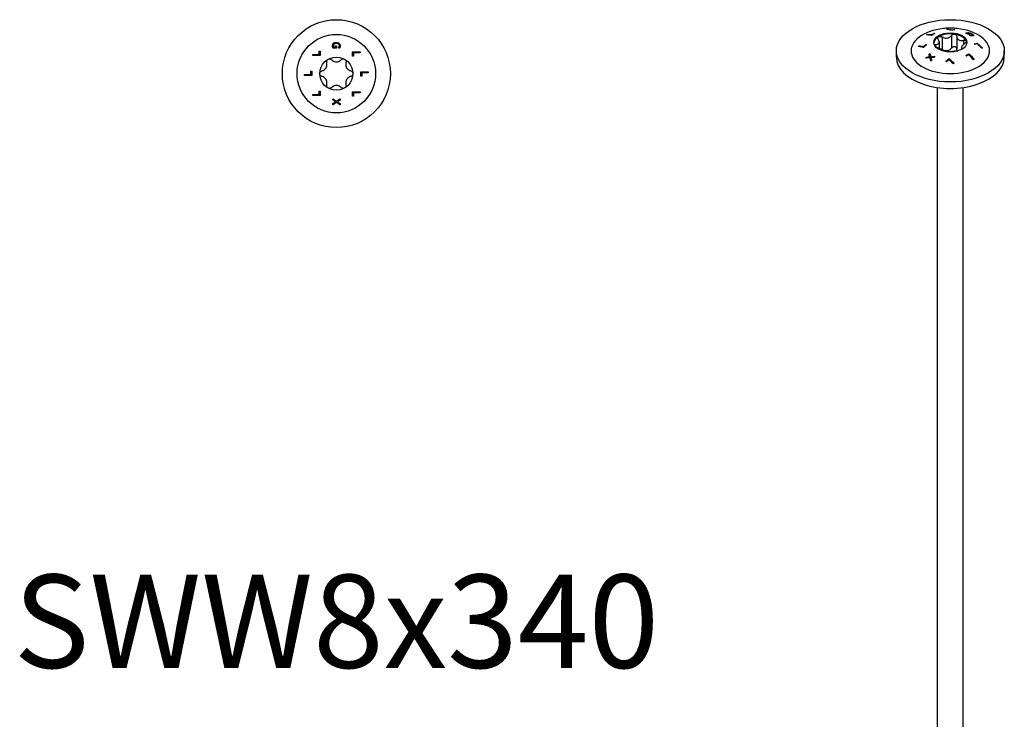
# Model space of a CAD drawing. Units: millimetres. Extents: x -65 to 136, y -728 to 4.
# Drawn here: x -65 to 136, y -586 to -443 of the extents above; entities that cross this region are included whole.
import ezdxf

# ---------------------------------------------------------------- set-up
doc = ezdxf.new("R2010")
doc.units = ezdxf.units.MM
doc.styles.get("Standard").update_dxf_attribs({"font": 'arial.ttf'})

# ---------------------------------------------------------------- blocks, each defined once
blk = doc.blocks.new('SWW8x340-Top')
for p, q in [((-3.49, 4.57), (-3.32, 4.57)), ((-3.49, 3.9), (-3.49, 4.57)), ((-3.32, 4.57), (-3.32, 3.7)), ((0.01, 5.16), (-0.65, 5.16)), ((-0.56, 5.36), (-0.17, 5.36)), ((-0.17, 5.36), (-0.17, 5.7)), ((-0.17, 5.7), (0.01, 5.7)), ((0.01, 5.7), (0.01, 5.16)), ((0.41, 5.17), (0.41, 5.18)), ((0.65, 5.17), (0.41, 5.17)), ((3.32, 3.56), (3.32, 4.43)), ((3.32, 4.43), (4.82, 4.43)), ((3.49, 4.23), (3.49, 3.56)), ((4.82, 4.23), (3.49, 4.23)), ((4.82, 4.43), (4.82, 4.23)), ((-4.82, 3.7), (-4.82, 3.9)), ((-4.82, 3.9), (-3.49, 3.9)), ((-3.32, 3.7), (-4.82, 3.7)), ((3.49, 3.56), (3.32, 3.56)), ((-5.18, -0.16), (-5.18, 0.51)), ((-5.18, 0.51), (-5, 0.51)), ((-5, 0.51), (-5, -0.36)), ((5, -0.51), (5, 0.36)), ((5, 0.36), (6.5, 0.36)), ((6.5, 0.16), (5.18, 0.16)), ((5.18, 0.16), (5.18, -0.51)), ((6.5, 0.36), (6.5, 0.16)), ((-6.5, -0.16), (-5.18, -0.16)), ((-6.5, -0.36), (-6.5, -0.16)), ((-5, -0.36), (-6.5, -0.36)), ((5.18, -0.51), (5, -0.51)), ((-3.49, -4.23), (-3.49, -3.56)), ((-3.49, -3.56), (-3.32, -3.56)), ((-3.32, -3.56), (-3.32, -4.43)), ((3.32, -4.57), (3.32, -3.7)), ((3.32, -3.7), (4.82, -3.7)), ((3.49, -3.9), (3.49, -4.57)), ((4.82, -3.9), (3.49, -3.9)), ((4.82, -3.7), (4.82, -3.9)), ((-4.82, -4.23), (-3.49, -4.23)), ((-4.82, -4.43), (-4.82, -4.23)), ((-3.32, -4.43), (-4.82, -4.43)), ((-0.75, -5.37), (-0.75, -5.16)), ((-0.75, -5.16), (0, -5.64)), ((-0.15, -5.75), (-0.75, -5.37)), ((-0.75, -6.11), (-0.15, -5.75)), ((0.01, -5.87), (-0.75, -6.34)), ((0, -5.64), (0.75, -5.17)), ((0.75, -6.34), (0.01, -5.87)), ((0.75, -5.4), (0.16, -5.76)), ((0.16, -5.76), (0.75, -6.12)), ((0.75, -5.17), (0.75, -5.4)), ((3.49, -4.57), (3.32, -4.57)), ((-0.75, -6.34), (-0.75, -6.11)), ((0.75, -6.12), (0.75, -6.34))]:
    blk.add_line(p, q)
for radius in [11, 8, 3.38]:
    blk.add_circle((0, 0), radius)
for points, knots in [([(-0.78, 5.66), (-0.78, 5.75), (-0.77, 5.85), (-0.72, 5.97), (-0.7, 6.02), (-0.65, 6.11), (-0.62, 6.14), (-0.58, 6.18)], [0, 0, 0, 0, 0.03079173, 0.03079173, 0.04329179, 0.04329179, 0.05362909, 0.05362909, 0.05362909, 0.05362909]), ([(-0.45, 6.03), (-0.49, 5.99), (-0.53, 5.94), (-0.57, 5.86), (-0.58, 5.82), (-0.6, 5.75), (-0.61, 5.71), (-0.61, 5.67)], [0, 0, 0, 0, 0.01840593, 0.01840593, 0.03080079, 0.03080079, 0.04406924, 0.04406924, 0.04406924, 0.04406924]), ([(-0.58, 6.18), (-0.53, 6.23), (-0.46, 6.27), (-0.32, 6.33), (-0.25, 6.35), (-0.14, 6.37), (-0.07, 6.37), (0, 6.37)], [0, 0, 0, 0, 0.02445837, 0.02445837, 0.04730853, 0.04730853, 0.08188318, 0.08188318, 0.08188318, 0.08188318]), ([(0.01, 6.16), (-0.08, 6.16), (-0.17, 6.15), (-0.28, 6.12), (-0.32, 6.11), (-0.39, 6.07), (-0.42, 6.05), (-0.45, 6.03)], [0, 0, 0, 0, 0.02650577, 0.02650577, 0.03529079, 0.03529079, 0.04229659, 0.04229659, 0.04229659, 0.04229659]), ([(0, 6.37), (0.11, 6.37), (0.22, 6.36), (0.36, 6.31), (0.41, 6.29), (0.5, 6.23), (0.54, 6.21), (0.57, 6.17)], [0, 0, 0, 0, 0.03318537, 0.03318537, 0.04453621, 0.04453621, 0.05370993, 0.05370993, 0.05370993, 0.05370993]), ([(0.61, 5.68), (0.61, 5.75), (0.59, 5.81), (0.54, 5.92), (0.51, 5.97), (0.43, 6.05), (0.37, 6.09), (0.25, 6.13), (0.21, 6.14), (0.11, 6.16), (0.06, 6.16), (0.01, 6.16)], [0, 0, 0, 0, 0.02144742, 0.02144742, 0.04010249, 0.04010249, 0.05680053, 0.05680053, 0.06634433, 0.06634433, 0.07689067, 0.07689067, 0.07689067, 0.07689067]), ([(0.57, 6.17), (0.63, 6.12), (0.67, 6.06), (0.72, 5.96), (0.74, 5.91), (0.77, 5.78), (0.78, 5.72), (0.78, 5.66)], [0, 0, 0, 0, 0.02436192, 0.02436192, 0.0367617, 0.0367617, 0.0467845, 0.0467845, 0.0467845, 0.0467845]), ([(-0.73, 5.38), (-0.75, 5.42), (-0.76, 5.47), (-0.77, 5.53), (-0.78, 5.58), (-0.78, 5.66)], [0, 0, 0, 0, 0.01447503, 0.01447503, 0.02098813, 0.02098813, 0.02098813, 0.02098813]), ([(-0.65, 5.16), (-0.66, 5.19), (-0.68, 5.23), (-0.7, 5.28), (-0.72, 5.33), (-0.73, 5.38)], [0, 0, 0, 0, 0.01086098, 0.01086098, 0.01706851, 0.01706851, 0.01706851, 0.01706851]), ([(-0.61, 5.67), (-0.61, 5.61), (-0.6, 5.56), (-0.59, 5.47), (-0.58, 5.41), (-0.56, 5.36)], [0, 0, 0, 0, 0.01789194, 0.01789194, 0.02877231, 0.02877231, 0.02877231, 0.02877231]), ([(0.41, 5.18), (0.43, 5.21), (0.45, 5.23), (0.48, 5.27), (0.5, 5.3), (0.53, 5.37)], [0, 0, 0, 0, 0.01039783, 0.01039783, 0.01477727, 0.01477727, 0.01477727, 0.01477727]), ([(0.53, 5.37), (0.56, 5.42), (0.57, 5.46), (0.59, 5.54), (0.61, 5.59), (0.61, 5.68)], [0, 0, 0, 0, 0.01563709, 0.01563709, 0.02487815, 0.02487815, 0.02487815, 0.02487815]), ([(0.74, 5.38), (0.73, 5.34), (0.71, 5.3), (0.69, 5.26), (0.67, 5.21), (0.65, 5.17)], [0, 0, 0, 0, 0.01258704, 0.01258704, 0.01623496, 0.01623496, 0.01623496, 0.01623496]), ([(0.78, 5.66), (0.78, 5.61), (0.77, 5.56), (0.76, 5.49), (0.75, 5.44), (0.74, 5.38)], [0, 0, 0, 0, 0.01564404, 0.01564404, 0.02473754, 0.02473754, 0.02473754, 0.02473754]), ([(-2.94, 0.56), (-2.85, 0.59), (-2.77, 0.62), (-2.57, 0.72), (-2.46, 0.8), (-2.25, 0.99), (-2.17, 1.1), (-2.03, 1.33), (-1.98, 1.46), (-1.92, 1.73), (-1.91, 1.87), (-1.92, 2.08), (-1.94, 2.18), (-1.96, 2.27)], [0.0579032, 0.0579032, 0.0579032, 0.0579032, 0.0857843, 0.0857843, 0.1251708, 0.1251708, 0.1645574, 0.1645574, 0.2039439, 0.2039439, 0.2433305, 0.2433305, 0.2712116, 0.2712116, 0.2712116, 0.2712116]), ([(-1.96, 2.27), (-1.98, 2.35), (-1.98, 2.43), (-1.96, 2.59), (-1.93, 2.67), (-1.83, 2.82), (-1.76, 2.88), (-1.69, 2.92)], [0.02822296, 0.02822296, 0.02822296, 0.02822296, 0.05259324, 0.05259324, 0.07796832, 0.07796832, 0.10334341, 0.10334341, 0.10334341, 0.10334341]), ([(-1.69, 2.92), (-1.61, 2.97), (-1.53, 2.99), (-1.35, 3.01), (-1.26, 2.99), (-1.11, 2.93), (-1.04, 2.89), (-0.99, 2.83)], [0.10334341, 0.10334341, 0.10334341, 0.10334341, 0.12871849, 0.12871849, 0.15409357, 0.15409357, 0.17846385, 0.17846385, 0.17846385, 0.17846385]), ([(-0.99, 2.83), (-0.92, 2.76), (-0.84, 2.71), (-0.66, 2.59), (-0.54, 2.53), (-0.27, 2.44), (-0.13, 2.42), (0.13, 2.42), (0.27, 2.44), (0.54, 2.53), (0.66, 2.59), (0.84, 2.71), (0.92, 2.76), (0.99, 2.83)], [0.0579032, 0.0579032, 0.0579032, 0.0579032, 0.0857843, 0.0857843, 0.1251708, 0.1251708, 0.1645574, 0.1645574, 0.2039439, 0.2039439, 0.2433305, 0.2433305, 0.2712116, 0.2712116, 0.2712116, 0.2712116]), ([(0.99, 2.83), (1.04, 2.89), (1.11, 2.93), (1.26, 2.99), (1.35, 3.01), (1.53, 2.99), (1.61, 2.97), (1.69, 2.92)], [0.02822296, 0.02822296, 0.02822296, 0.02822296, 0.05259324, 0.05259324, 0.07796832, 0.07796832, 0.10334341, 0.10334341, 0.10334341, 0.10334341]), ([(1.69, 2.92), (1.76, 2.88), (1.83, 2.82), (1.93, 2.67), (1.96, 2.59), (1.98, 2.43), (1.98, 2.35), (1.96, 2.27)], [0.10334341, 0.10334341, 0.10334341, 0.10334341, 0.12871849, 0.12871849, 0.15409357, 0.15409357, 0.17846385, 0.17846385, 0.17846385, 0.17846385]), ([(1.96, 2.27), (1.94, 2.18), (1.92, 2.08), (1.91, 1.87), (1.92, 1.73), (1.98, 1.46), (2.03, 1.33), (2.17, 1.1), (2.25, 0.99), (2.46, 0.8), (2.57, 0.72), (2.77, 0.62), (2.85, 0.59), (2.94, 0.56)], [0.0579032, 0.0579032, 0.0579032, 0.0579032, 0.0857843, 0.0857843, 0.1251708, 0.1251708, 0.1645574, 0.1645574, 0.2039439, 0.2039439, 0.2433305, 0.2433305, 0.2712116, 0.2712116, 0.2712116, 0.2712116]), ([(-3.37, 0), (-3.37, 0.08), (-3.36, 0.17), (-3.28, 0.33), (-3.22, 0.4), (-3.1, 0.5), (-3.02, 0.54), (-2.94, 0.56)], [0.10334341, 0.10334341, 0.10334341, 0.10334341, 0.12871849, 0.12871849, 0.15409357, 0.15409357, 0.17846385, 0.17846385, 0.17846385, 0.17846385]), ([(-2.94, -0.56), (-3.02, -0.54), (-3.1, -0.5), (-3.22, -0.4), (-3.28, -0.33), (-3.36, -0.17), (-3.37, -0.08), (-3.37, 0)], [0.02822296, 0.02822296, 0.02822296, 0.02822296, 0.05259324, 0.05259324, 0.07796832, 0.07796832, 0.10334341, 0.10334341, 0.10334341, 0.10334341]), ([(2.94, 0.56), (3.02, 0.54), (3.1, 0.5), (3.22, 0.4), (3.28, 0.33), (3.36, 0.17), (3.38, 0.08), (3.38, 0)], [0.02822296, 0.02822296, 0.02822296, 0.02822296, 0.05259324, 0.05259324, 0.07796832, 0.07796832, 0.10334341, 0.10334341, 0.10334341, 0.10334341]), ([(3.38, 0), (3.38, -0.08), (3.36, -0.17), (3.28, -0.33), (3.22, -0.4), (3.1, -0.5), (3.02, -0.54), (2.94, -0.56)], [0.10334341, 0.10334341, 0.10334341, 0.10334341, 0.12871849, 0.12871849, 0.15409357, 0.15409357, 0.17846385, 0.17846385, 0.17846385, 0.17846385]), ([(-1.96, -2.27), (-1.94, -2.18), (-1.92, -2.08), (-1.91, -1.87), (-1.92, -1.73), (-1.98, -1.46), (-2.03, -1.33), (-2.17, -1.1), (-2.25, -0.99), (-2.46, -0.8), (-2.57, -0.72), (-2.77, -0.62), (-2.85, -0.59), (-2.94, -0.56)], [0.0579032, 0.0579032, 0.0579032, 0.0579032, 0.0857843, 0.0857843, 0.1251708, 0.1251708, 0.1645574, 0.1645574, 0.2039439, 0.2039439, 0.2433305, 0.2433305, 0.2712116, 0.2712116, 0.2712116, 0.2712116]), ([(2.94, -0.56), (2.85, -0.59), (2.77, -0.62), (2.57, -0.72), (2.46, -0.8), (2.25, -0.99), (2.17, -1.1), (2.03, -1.33), (1.98, -1.46), (1.92, -1.73), (1.91, -1.87), (1.92, -2.08), (1.94, -2.18), (1.96, -2.27)], [0.0579032, 0.0579032, 0.0579032, 0.0579032, 0.0857843, 0.0857843, 0.1251708, 0.1251708, 0.1645574, 0.1645574, 0.2039439, 0.2039439, 0.2433305, 0.2433305, 0.2712116, 0.2712116, 0.2712116, 0.2712116]), ([(-1.69, -2.92), (-1.76, -2.88), (-1.83, -2.82), (-1.93, -2.67), (-1.96, -2.59), (-1.98, -2.43), (-1.98, -2.35), (-1.96, -2.27)], [0.10334341, 0.10334341, 0.10334341, 0.10334341, 0.12871849, 0.12871849, 0.15409357, 0.15409357, 0.17846385, 0.17846385, 0.17846385, 0.17846385]), ([(-0.99, -2.83), (-1.04, -2.89), (-1.11, -2.93), (-1.26, -2.99), (-1.35, -3.01), (-1.53, -2.99), (-1.61, -2.97), (-1.69, -2.92)], [0.02822296, 0.02822296, 0.02822296, 0.02822296, 0.05259324, 0.05259324, 0.07796832, 0.07796832, 0.10334341, 0.10334341, 0.10334341, 0.10334341]), ([(0.99, -2.83), (0.92, -2.76), (0.84, -2.71), (0.66, -2.59), (0.54, -2.53), (0.27, -2.44), (0.13, -2.42), (-0.13, -2.42), (-0.27, -2.44), (-0.54, -2.53), (-0.66, -2.59), (-0.84, -2.71), (-0.92, -2.76), (-0.99, -2.83)], [0.0579032, 0.0579032, 0.0579032, 0.0579032, 0.0857843, 0.0857843, 0.1251708, 0.1251708, 0.1645574, 0.1645574, 0.2039439, 0.2039439, 0.2433305, 0.2433305, 0.2712116, 0.2712116, 0.2712116, 0.2712116]), ([(1.69, -2.92), (1.61, -2.97), (1.53, -2.99), (1.35, -3.01), (1.26, -2.99), (1.11, -2.93), (1.04, -2.89), (0.99, -2.83)], [0.10334341, 0.10334341, 0.10334341, 0.10334341, 0.12871849, 0.12871849, 0.15409357, 0.15409357, 0.17846385, 0.17846385, 0.17846385, 0.17846385]), ([(1.96, -2.27), (1.98, -2.35), (1.98, -2.43), (1.96, -2.59), (1.93, -2.67), (1.83, -2.82), (1.76, -2.88), (1.69, -2.92)], [0.02822296, 0.02822296, 0.02822296, 0.02822296, 0.05259324, 0.05259324, 0.07796832, 0.07796832, 0.10334341, 0.10334341, 0.10334341, 0.10334341])]:
    blk.add_open_spline(points, degree=3, knots=knots)
blk = doc.blocks.new('SWW8x340-ISO')
for p, q in [((-0.64, 143.05), (-0.64, 142.99)), ((0.29, 142.86), (0.29, 142.79)), ((0.76, 142.95), (0.76, 142.9)), ((-4.71, 141.95), (-4.71, 141.86)), ((-3.78, 141.9), (-3.78, 141.82)), ((-3.3, 142.17), (-3.3, 142.09)), ((-1.68, 141.43), (-1.68, 138.86)), ((0.22, 141.73), (0.22, 139.15)), ((1.31, 141.56), (1.31, 138.99)), ((2.7, 140.75), (2.7, 139.91)), ((3.29, 142.27), (3.29, 142.18)), ((3.39, 142.2), (3.39, 142.11)), ((3.45, 142.3), (3.45, 142.22)), ((3.67, 142.05), (3.67, 141.97)), ((3.91, 142.07), (3.91, 141.99)), ((3.95, 141.8), (3.95, 141.79)), ((3.96, 142.24), (3.96, 142.19)), ((4.18, 141.76), (4.18, 141.68)), ((4.44, 141.75), (4.44, 141.66)), ((4.51, 142.01), (4.51, 141.92)), ((4.58, 141.81), (4.58, 141.72)), ((4.77, 141.77), (4.77, 141.76)), ((-11, 137.29), (-11, 138.6)), ((-6.39, 139.64), (-6.39, 139.55)), ((-5.46, 139.45), (-5.46, 139.37)), ((-4.99, 139.89), (-4.99, 139.8)), ((-2.99, 139.87), (-2.99, 139.41)), ((-2.29, 140.42), (-2.29, 139.11)), ((2.29, 139.28), (2.29, 138.89)), ((2.48, 139.03), (2.48, 138.99)), ((5.47, 140.19), (5.47, 140.1)), ((11, 137.29), (11, 138.6)), ((-4.85, 137.31), (-4.85, 137.22)), ((-4.18, 138.04), (-4.18, 137.96)), ((-4.17, 137.38), (-4.17, 137.29)), ((-3.99, 137.4), (-3.99, 137.31)), ((-3.96, 137.24), (-3.96, 137.15)), ((-0.28, 137.05), (-0.28, 136.97)), ((3.79, 138.01), (3.79, 137.93)), ((-2.64, -63.24), (-2.64, 131.13)), ((2.64, -63.24), (2.64, 131.13))]:
    blk.add_line(p, q)
for centre, major_axis in [((0, 138.6), (11, 0)), ((0, 140.32), (3.38, 0))]:
    blk.add_ellipse(centre, major_axis=major_axis, ratio=0.57735)
for centre, major_axis, start_param, end_param in [((0, 138.6), (-8, 0), 4.888506, 10.819458), ((0, 140.11), (-3.38, 0), 5.497787, 6.230783), ((0, 140.11), (3.37, 0), 1.308997, 2.356194), ((0, 140.11), (3.37, 0), 0.261799, 1.308997), ((0, 140.11), (3.38, 0), 0.052402, 0.261799), ((0, 137.29), (-11, 0), 0, 3.141593)]:
    blk.add_ellipse(centre, major_axis=major_axis, ratio=0.57735, start_param=start_param, end_param=end_param)
for points, knots in [([(1.4, 143.15), (1.21, 143.17), (1.03, 143.18), (0.65, 143.21), (0.47, 143.21), (0.09, 143.22), (-0.09, 143.22), (-0.47, 143.21), (-0.65, 143.21), (-1.03, 143.18), (-1.21, 143.17), (-1.4, 143.15)], [2.1800778, 2.1800778, 2.1800778, 2.1800778, 2.2505245, 2.2505245, 2.3209711, 2.3209711, 2.3914178, 2.3914178, 2.4618645, 2.4618645, 2.5323112, 2.5323112, 2.5323112, 2.5323112]), ([(0.28, 142.79), (0, 142.87), (-0.26, 142.93), (-0.6, 142.99), (-0.69, 143), (-0.79, 143.01)], [4.0859613, 4.0859613, 4.0859613, 4.0859613, 4.1970852, 4.1970852, 4.2376153, 4.2376153, 4.2376153, 4.2376153]), ([(-0.64, 143.05), (-0.56, 143.03), (-0.48, 143.02), (-0.18, 142.97), (0.05, 142.92), (0.29, 142.86)], [3.2913049, 3.2913049, 3.2913049, 3.2913049, 3.3276194, 3.3276194, 3.4258804, 3.4258804, 3.4258804, 3.4258804]), ([(-3.79, 141.8), (-3.9, 141.82), (-4, 141.83), (-4.35, 141.86), (-4.6, 141.87), (-4.85, 141.86)], [4.405871, 4.405871, 4.405871, 4.405871, 4.4525059, 4.4525059, 4.5656792, 4.5656792, 4.5656792, 4.5656792]), ([(-4.71, 141.95), (-4.45, 141.96), (-4.19, 141.95), (-3.88, 141.92), (-3.83, 141.91), (-3.78, 141.9)], [3.289799, 3.289799, 3.289799, 3.289799, 3.4072123, 3.4072123, 3.4308391, 3.4308391, 3.4308391, 3.4308391]), ([(-4.35, 141.86), (-4.2, 141.85), (-4.05, 141.84), (-3.86, 141.83), (-3.82, 141.82), (-3.78, 141.82)], [3.31353519, 3.31353519, 3.31353519, 3.31353519, 3.38129575, 3.38129575, 3.40086691, 3.40086691, 3.40086691, 3.40086691]), ([(-3.18, 142.15), (-3.3, 142.09), (-3.42, 142.02), (-3.62, 141.91), (-3.7, 141.85), (-3.79, 141.8)], [3.59457249, 3.59457249, 3.59457249, 3.59457249, 3.64443284, 3.64443284, 3.68003694, 3.68003694, 3.68003694, 3.68003694]), ([(-3.78, 141.9), (-3.74, 141.93), (-3.7, 141.95), (-3.54, 142.04), (-3.42, 142.1), (-3.3, 142.17)], [3.60730093, 3.60730093, 3.60730093, 3.60730093, 3.6233634, 3.6233634, 3.67322949, 3.67322949, 3.67322949, 3.67322949]), ([(-3.78, 141.82), (-3.74, 141.84), (-3.7, 141.86), (-3.61, 141.91), (-3.56, 141.94), (-3.52, 141.96)], [3.57532393, 3.57532393, 3.57532393, 3.57532393, 3.59138579, 3.59138579, 3.61174411, 3.61174411, 3.61174411, 3.61174411]), ([(-2.99, 139.87), (-2.91, 139.88), (-2.83, 139.88), (-2.67, 139.92), (-2.58, 139.95), (-2.43, 140.05), (-2.38, 140.12), (-2.31, 140.26), (-2.29, 140.36), (-2.3, 140.55), (-2.33, 140.66), (-2.39, 140.83), (-2.43, 140.9), (-2.48, 140.97)], [0.0579032, 0.0579032, 0.0579032, 0.0579032, 0.0857843, 0.0857843, 0.1251708, 0.1251708, 0.1645574, 0.1645574, 0.2039439, 0.2039439, 0.2433305, 0.2433305, 0.2712116, 0.2712116, 0.2712116, 0.2712116]), ([(-2.48, 140.97), (-2.52, 141.03), (-2.55, 141.1), (-2.56, 141.22), (-2.55, 141.29), (-2.5, 141.41), (-2.45, 141.45), (-2.39, 141.49)], [0.02822296, 0.02822296, 0.02822296, 0.02822296, 0.05259324, 0.05259324, 0.07796832, 0.07796832, 0.10334341, 0.10334341, 0.10334341, 0.10334341]), ([(-2.39, 141.49), (-2.33, 141.52), (-2.25, 141.55), (-2.08, 141.56), (-1.99, 141.55), (-1.83, 141.51), (-1.75, 141.48), (-1.68, 141.43)], [0.10334341, 0.10334341, 0.10334341, 0.10334341, 0.12871849, 0.12871849, 0.15409357, 0.15409357, 0.17846385, 0.17846385, 0.17846385, 0.17846385]), ([(-1.68, 141.43), (-1.6, 141.38), (-1.52, 141.33), (-1.31, 141.24), (-1.17, 141.2), (-0.9, 141.16), (-0.75, 141.16), (-0.5, 141.2), (-0.37, 141.24), (-0.13, 141.36), (-0.03, 141.44), (0.12, 141.59), (0.17, 141.65), (0.22, 141.73)], [0.0579032, 0.0579032, 0.0579032, 0.0579032, 0.0857843, 0.0857843, 0.1251708, 0.1251708, 0.1645574, 0.1645574, 0.2039439, 0.2039439, 0.2433305, 0.2433305, 0.2712116, 0.2712116, 0.2712116, 0.2712116]), ([(0.22, 141.73), (0.26, 141.79), (0.32, 141.84), (0.45, 141.93), (0.53, 141.97), (0.7, 142), (0.79, 142.01), (0.87, 141.99)], [0.02822296, 0.02822296, 0.02822296, 0.02822296, 0.05259324, 0.05259324, 0.07796832, 0.07796832, 0.10334341, 0.10334341, 0.10334341, 0.10334341]), ([(0.87, 141.99), (0.96, 141.98), (1.04, 141.95), (1.17, 141.87), (1.22, 141.81), (1.29, 141.69), (1.31, 141.63), (1.31, 141.56)], [0.10334341, 0.10334341, 0.10334341, 0.10334341, 0.12871849, 0.12871849, 0.15409357, 0.15409357, 0.17846385, 0.17846385, 0.17846385, 0.17846385]), ([(1.31, 141.56), (1.31, 141.48), (1.32, 141.4), (1.36, 141.23), (1.4, 141.13), (1.54, 140.95), (1.62, 140.87), (1.81, 140.77), (1.92, 140.73), (2.17, 140.69), (2.3, 140.69), (2.51, 140.71), (2.6, 140.73), (2.7, 140.75)], [0.0579032, 0.0579032, 0.0579032, 0.0579032, 0.0857843, 0.0857843, 0.1251708, 0.1251708, 0.1645574, 0.1645574, 0.2039439, 0.2039439, 0.2433305, 0.2433305, 0.2712116, 0.2712116, 0.2712116, 0.2712116]), ([(2.7, 140.75), (2.78, 140.77), (2.86, 140.78), (3.01, 140.78), (3.08, 140.76), (3.2, 140.7), (3.24, 140.66), (3.26, 140.62)], [0.02822296, 0.02822296, 0.02822296, 0.02822296, 0.05259324, 0.05259324, 0.07796832, 0.07796832, 0.10334341, 0.10334341, 0.10334341, 0.10334341]), ([(3.26, 140.62), (3.28, 140.57), (3.29, 140.51), (3.25, 140.39), (3.22, 140.33), (3.12, 140.22), (3.06, 140.17), (2.99, 140.13)], [0.10334341, 0.10334341, 0.10334341, 0.10334341, 0.12871849, 0.12871849, 0.15409357, 0.15409357, 0.17846385, 0.17846385, 0.17846385, 0.17846385]), ([(3.19, 142.22), (3.2, 142.23), (3.22, 142.24), (3.24, 142.25), (3.26, 142.26), (3.29, 142.27)], [0, 0, 0, 0, 0.01086098, 0.01086098, 0.01706851, 0.01706851, 0.01706851, 0.01706851]), ([(3.65, 141.97), (3.65, 141.97), (3.65, 141.97), (3.5, 142.05), (3.35, 142.14), (3.19, 142.22)], [3.62488716, 3.62488716, 3.62488716, 3.62488716, 3.62549478, 3.62549478, 3.68891812, 3.68891812, 3.68891812, 3.68891812]), ([(3.29, 142.27), (3.31, 142.28), (3.33, 142.28), (3.37, 142.29), (3.39, 142.3), (3.45, 142.3)], [0, 0, 0, 0, 0.01447503, 0.01447503, 0.02098813, 0.02098813, 0.02098813, 0.02098813]), ([(3.29, 142.18), (3.31, 142.19), (3.33, 142.2), (3.36, 142.2), (3.38, 142.21), (3.41, 142.21)], [0, 0, 0, 0, 0.01472413, 0.01472413, 0.01882368, 0.01882368, 0.01882368, 0.01882368]), ([(3.58, 142.24), (3.54, 142.24), (3.5, 142.23), (3.45, 142.22), (3.42, 142.21), (3.39, 142.2)], [0, 0, 0, 0, 0.01789194, 0.01789194, 0.02877231, 0.02877231, 0.02877231, 0.02877231]), ([(3.45, 142.3), (3.52, 142.31), (3.59, 142.3), (3.71, 142.29), (3.76, 142.29), (3.86, 142.27), (3.91, 142.26), (3.96, 142.24)], [0, 0, 0, 0, 0.03079173, 0.03079173, 0.04329179, 0.04329179, 0.05362909, 0.05362909, 0.05362909, 0.05362909]), ([(3.95, 142.19), (3.89, 142.21), (3.83, 142.22), (3.74, 142.23), (3.71, 142.24), (3.64, 142.24), (3.61, 142.24), (3.58, 142.24)], [0, 0, 0, 0, 0.01840593, 0.01840593, 0.03080079, 0.03080079, 0.04406924, 0.04406924, 0.04406924, 0.04406924]), ([(4.04, 142), (3.96, 142), (3.89, 141.99), (3.76, 141.98), (3.71, 141.97), (3.65, 141.97)], [3.37457398, 3.37457398, 3.37457398, 3.37457398, 3.40823693, 3.40823693, 3.43297, 3.43297, 3.43297, 3.43297]), ([(3.67, 142.05), (3.68, 142.05), (3.69, 142.05), (3.77, 142.06), (3.84, 142.07), (3.91, 142.07)], [4.44485349, 4.44485349, 4.44485349, 4.44485349, 4.44942657, 4.44942657, 4.48226844, 4.48226844, 4.48226844, 4.48226844]), ([(3.91, 142.07), (3.95, 142.05), (3.99, 142.03), (4.04, 142), (4.04, 142), (4.04, 142)], [3.53879825, 3.53879825, 3.53879825, 3.53879825, 3.55558233, 3.55558233, 3.55618996, 3.55618996, 3.55618996, 3.55618996]), ([(4.36, 142.01), (4.3, 142.05), (4.23, 142.09), (4.13, 142.13), (4.09, 142.14), (4.01, 142.17), (3.98, 142.18), (3.95, 142.19)], [0, 0, 0, 0, 0.02650577, 0.02650577, 0.03529079, 0.03529079, 0.04229659, 0.04229659, 0.04229659, 0.04229659]), ([(3.95, 141.8), (3.99, 141.79), (4.02, 141.78), (4.07, 141.78), (4.1, 141.77), (4.18, 141.76)], [0, 0, 0, 0, 0.01039783, 0.01039783, 0.01477727, 0.01477727, 0.01477727, 0.01477727]), ([(3.96, 142.24), (4.03, 142.22), (4.11, 142.2), (4.25, 142.14), (4.31, 142.12), (4.4, 142.07), (4.46, 142.04), (4.51, 142.01)], [0, 0, 0, 0, 0.02445837, 0.02445837, 0.04730853, 0.04730853, 0.08188318, 0.08188318, 0.08188318, 0.08188318]), ([(4.32, 141.67), (4.29, 141.67), (4.25, 141.67), (4.21, 141.68), (4.15, 141.69), (4.11, 141.69)], [0, 0, 0, 0, 0.01258704, 0.01258704, 0.01623496, 0.01623496, 0.01623496, 0.01623496]), ([(4.18, 141.76), (4.22, 141.75), (4.27, 141.75), (4.33, 141.74), (4.38, 141.74), (4.44, 141.75)], [0, 0, 0, 0, 0.01563709, 0.01563709, 0.02487815, 0.02487815, 0.02487815, 0.02487815]), ([(4.55, 141.67), (4.52, 141.66), (4.48, 141.66), (4.42, 141.66), (4.38, 141.66), (4.32, 141.67)], [0, 0, 0, 0, 0.01564404, 0.01564404, 0.02473754, 0.02473754, 0.02473754, 0.02473754]), ([(4.44, 141.75), (4.49, 141.75), (4.53, 141.76), (4.57, 141.78), (4.58, 141.8), (4.58, 141.84), (4.57, 141.86), (4.52, 141.91), (4.49, 141.93), (4.44, 141.97), (4.4, 141.99), (4.36, 142.01)], [0, 0, 0, 0, 0.02144742, 0.02144742, 0.04010249, 0.04010249, 0.05680053, 0.05680053, 0.06634433, 0.06634433, 0.07689067, 0.07689067, 0.07689067, 0.07689067]), ([(4.51, 142.01), (4.59, 141.97), (4.65, 141.92), (4.72, 141.86), (4.74, 141.84), (4.76, 141.8), (4.77, 141.79), (4.77, 141.77)], [0, 0, 0, 0, 0.03318537, 0.03318537, 0.04453621, 0.04453621, 0.05370993, 0.05370993, 0.05370993, 0.05370993]), ([(4.51, 141.92), (4.59, 141.88), (4.65, 141.83), (4.72, 141.77), (4.74, 141.75), (4.75, 141.73), (4.75, 141.73), (4.75, 141.72)], [0, 0, 0, 0, 0.03321119, 0.03321119, 0.04453509, 0.04453509, 0.04552504, 0.04552504, 0.04552504, 0.04552504]), ([(4.51, 141.66), (4.53, 141.67), (4.54, 141.67), (4.57, 141.69), (4.58, 141.7), (4.58, 141.72)], [0.01113222, 0.01113222, 0.01113222, 0.01113222, 0.02155872, 0.02155872, 0.03823994, 0.03823994, 0.03823994, 0.03823994]), ([(4.77, 141.77), (4.77, 141.75), (4.76, 141.73), (4.72, 141.7), (4.7, 141.69), (4.63, 141.67), (4.59, 141.67), (4.55, 141.67)], [0, 0, 0, 0, 0.02436192, 0.02436192, 0.0367617, 0.0367617, 0.0467845, 0.0467845, 0.0467845, 0.0467845]), ([(-5.47, 139.28), (-5.78, 139.37), (-6.08, 139.43), (-6.41, 139.48), (-6.47, 139.49), (-6.54, 139.5)], [4.019989, 4.019989, 4.019989, 4.019989, 4.1449529, 4.1449529, 4.1718211, 4.1718211, 4.1718211, 4.1718211]), ([(-6.39, 139.64), (-6.33, 139.63), (-6.26, 139.62), (-5.96, 139.57), (-5.71, 139.52), (-5.46, 139.45)], [3.261334, 3.261334, 3.261334, 3.261334, 3.2915311, 3.2915311, 3.3959992, 3.3959992, 3.3959992, 3.3959992]), ([(-6.39, 139.55), (-6.32, 139.54), (-6.24, 139.53), (-5.95, 139.48), (-5.71, 139.43), (-5.46, 139.37)], [3.2299966, 3.2299966, 3.2299966, 3.2299966, 3.263068, 3.263068, 3.3648206, 3.3648206, 3.3648206, 3.3648206]), ([(-3.25, 139.78), (-3.23, 139.8), (-3.2, 139.82), (-3.12, 139.86), (-3.06, 139.87), (-2.99, 139.87)], [0.13753652, 0.13753652, 0.13753652, 0.13753652, 0.15409357, 0.15409357, 0.17846385, 0.17846385, 0.17846385, 0.17846385]), ([(-1.33, 138.52), (-1.33, 138.53), (-1.33, 138.53), (-1.36, 138.57), (-1.4, 138.62), (-1.54, 138.73), (-1.62, 138.79), (-1.81, 138.89), (-1.92, 138.95), (-2.17, 139.06), (-2.3, 139.12), (-2.51, 139.19), (-2.6, 139.22), (-2.7, 139.25)], [0.0836983, 0.0836983, 0.0836983, 0.0836983, 0.0857843, 0.0857843, 0.1251708, 0.1251708, 0.1645574, 0.1645574, 0.2039439, 0.2039439, 0.2433305, 0.2433305, 0.2712116, 0.2712116, 0.2712116, 0.2712116]), ([(-1.68, 138.86), (-1.75, 138.9), (-1.83, 138.94), (-1.93, 138.96), (-1.95, 138.97), (-1.97, 138.97)], [0.18468556, 0.18468556, 0.18468556, 0.18468556, 0.20905584, 0.20905584, 0.21453664, 0.21453664, 0.21453664, 0.21453664]), ([(0.22, 139.15), (0.17, 139.08), (0.12, 139.01), (-0.03, 138.87), (-0.13, 138.79), (-0.37, 138.67), (-0.5, 138.63), (-0.75, 138.59), (-0.9, 138.59), (-1.17, 138.63), (-1.31, 138.67), (-1.52, 138.76), (-1.6, 138.81), (-1.68, 138.86)], [0.6014194, 0.6014194, 0.6014194, 0.6014194, 0.6293005, 0.6293005, 0.668687, 0.668687, 0.7080736, 0.7080736, 0.7474601, 0.7474601, 0.7868467, 0.7868467, 0.8147277, 0.8147277, 0.8147277, 0.8147277]), ([(1.49, 138.57), (1.47, 138.57), (1.45, 138.56), (1.31, 138.56), (1.17, 138.55), (0.9, 138.52), (0.75, 138.5), (0.5, 138.46), (0.37, 138.43), (0.18, 138.4), (0.12, 138.38), (0.06, 138.37)], [0.079757, 0.079757, 0.079757, 0.079757, 0.0857843, 0.0857843, 0.1251708, 0.1251708, 0.1645574, 0.1645574, 0.2039439, 0.2039439, 0.2264039, 0.2264039, 0.2264039, 0.2264039]), ([(0.87, 139.42), (0.79, 139.43), (0.7, 139.43), (0.53, 139.39), (0.45, 139.36), (0.32, 139.27), (0.26, 139.22), (0.22, 139.15)], [0.25980601, 0.25980601, 0.25980601, 0.25980601, 0.28518109, 0.28518109, 0.31055617, 0.31055617, 0.33492646, 0.33492646, 0.33492646, 0.33492646]), ([(1.31, 138.99), (1.31, 139.05), (1.29, 139.12), (1.22, 139.24), (1.17, 139.29), (1.04, 139.38), (0.96, 139.41), (0.87, 139.42)], [0.18468556, 0.18468556, 0.18468556, 0.18468556, 0.20905584, 0.20905584, 0.23443093, 0.23443093, 0.25980601, 0.25980601, 0.25980601, 0.25980601]), ([(1.41, 138.56), (1.38, 138.63), (1.35, 138.69), (1.32, 138.83), (1.31, 138.91), (1.31, 138.99)], [0.761245, 0.761245, 0.761245, 0.761245, 0.78684668, 0.78684668, 0.81472774, 0.81472774, 0.81472774, 0.81472774]), ([(2.99, 140.13), (2.91, 140.07), (2.83, 140.02), (2.67, 139.89), (2.58, 139.8), (2.43, 139.63), (2.38, 139.54), (2.31, 139.39), (2.29, 139.32), (2.3, 139.2), (2.33, 139.14), (2.39, 139.08), (2.43, 139.05), (2.48, 139.03)], [0.0579032, 0.0579032, 0.0579032, 0.0579032, 0.0857843, 0.0857843, 0.1251708, 0.1251708, 0.1645574, 0.1645574, 0.2039439, 0.2039439, 0.2433305, 0.2433305, 0.2712116, 0.2712116, 0.2712116, 0.2712116]), ([(6.39, 139.16), (6.33, 139.23), (6.26, 139.3), (5.96, 139.6), (5.71, 139.83), (5.46, 140.05)], [3.261334, 3.261334, 3.261334, 3.261334, 3.2915311, 3.2915311, 3.3959992, 3.3959992, 3.3959992, 3.3959992]), ([(5.47, 140.19), (5.78, 139.92), (6.08, 139.64), (6.41, 139.31), (6.47, 139.25), (6.54, 139.18)], [4.019989, 4.019989, 4.019989, 4.019989, 4.1449529, 4.1449529, 4.1718211, 4.1718211, 4.1718211, 4.1718211]), ([(5.47, 140.1), (5.77, 139.84), (6.06, 139.57), (6.38, 139.26), (6.42, 139.21), (6.46, 139.17)], [3.9887792, 3.9887792, 3.9887792, 3.9887792, 4.1109953, 4.1109953, 4.1294538, 4.1294538, 4.1294538, 4.1294538]), ([(-4.17, 137.38), (-4.21, 137.51), (-4.25, 137.65), (-4.31, 137.81), (-4.32, 137.85), (-4.33, 137.89)], [3.37437749, 3.37437749, 3.37437749, 3.37437749, 3.42604249, 3.42604249, 3.44023599, 3.44023599, 3.44023599, 3.44023599]), ([(-4.18, 138.04), (-4.16, 138), (-4.15, 137.95), (-4.08, 137.74), (-4.03, 137.57), (-3.99, 137.4)], [3.87453334, 3.87453334, 3.87453334, 3.87453334, 3.89359886, 3.89359886, 3.95783141, 3.95783141, 3.95783141, 3.95783141]), ([(-4.18, 137.96), (-4.17, 137.91), (-4.15, 137.87), (-4.09, 137.66), (-4.04, 137.48), (-3.99, 137.31)], [3.84295746, 3.84295746, 3.84295746, 3.84295746, 3.8606466, 3.8606466, 3.92629883, 3.92629883, 3.92629883, 3.92629883]), ([(-3.99, 137.4), (-3.79, 137.41), (-3.58, 137.42), (-3.3, 137.42), (-3.21, 137.42), (-3.13, 137.42)], [3.38761546, 3.38761546, 3.38761546, 3.38761546, 3.44575968, 3.44575968, 3.46989796, 3.46989796, 3.46989796, 3.46989796]), ([(-3.99, 137.31), (-3.78, 137.32), (-3.57, 137.33), (-3.32, 137.33), (-3.26, 137.33), (-3.21, 137.33)], [3.35600275, 3.35600275, 3.35600275, 3.35600275, 3.41556738, 3.41556738, 3.43024107, 3.43024107, 3.43024107, 3.43024107]), ([(-3.29, 137.25), (-3.35, 137.25), (-3.41, 137.25), (-3.64, 137.25), (-3.8, 137.24), (-3.96, 137.24)], [3.8495466, 3.8495466, 3.8495466, 3.8495466, 3.86708306, 3.86708306, 3.91376747, 3.91376747, 3.91376747, 3.91376747]), ([(0.64, 135.93), (0.56, 136.01), (0.48, 136.09), (0.18, 136.39), (-0.05, 136.61), (-0.29, 136.82)], [3.2913049, 3.2913049, 3.2913049, 3.2913049, 3.3276194, 3.3276194, 3.4258804, 3.4258804, 3.4258804, 3.4258804]), ([(-0.28, 137.05), (0, 136.82), (0.26, 136.58), (0.6, 136.25), (0.69, 136.15), (0.79, 136.06)], [4.0859613, 4.0859613, 4.0859613, 4.0859613, 4.1970852, 4.1970852, 4.2376153, 4.2376153, 4.2376153, 4.2376153]), ([(-0.28, 136.97), (-0.01, 136.74), (0.25, 136.5), (0.57, 136.18), (0.65, 136.1), (0.74, 136.01)], [4.0552957, 4.0552957, 4.0552957, 4.0552957, 4.1638651, 4.1638651, 4.2003732, 4.2003732, 4.2003732, 4.2003732]), ([(3.18, 137.66), (3.3, 137.73), (3.42, 137.8), (3.62, 137.92), (3.7, 137.97), (3.79, 138.01)], [3.59457249, 3.59457249, 3.59457249, 3.59457249, 3.64443284, 3.64443284, 3.68003694, 3.68003694, 3.68003694, 3.68003694]), ([(3.23, 137.6), (3.33, 137.67), (3.44, 137.73), (3.62, 137.83), (3.7, 137.88), (3.79, 137.93)], [3.5700885, 3.5700885, 3.5700885, 3.5700885, 3.61263917, 3.61263917, 3.64824054, 3.64824054, 3.64824054, 3.64824054]), ([(3.78, 137.81), (3.74, 137.79), (3.7, 137.76), (3.54, 137.67), (3.42, 137.6), (3.3, 137.53)], [3.60730093, 3.60730093, 3.60730093, 3.60730093, 3.6233634, 3.6233634, 3.67322949, 3.67322949, 3.67322949, 3.67322949]), ([(4.71, 136.77), (4.45, 137.08), (4.19, 137.37), (3.88, 137.7), (3.83, 137.75), (3.78, 137.81)], [3.289799, 3.289799, 3.289799, 3.289799, 3.4072123, 3.4072123, 3.4308391, 3.4308391, 3.4308391, 3.4308391]), ([(3.79, 138.01), (3.9, 137.91), (4, 137.8), (4.35, 137.43), (4.6, 137.15), (4.85, 136.85)], [4.405871, 4.405871, 4.405871, 4.405871, 4.4525059, 4.4525059, 4.5656792, 4.5656792, 4.5656792, 4.5656792]), ([(3.79, 137.93), (3.89, 137.83), (3.98, 137.73), (4.31, 137.38), (4.56, 137.11), (4.8, 136.82)], [4.3765231, 4.3765231, 4.3765231, 4.3765231, 4.4191647, 4.4191647, 4.5284115, 4.5284115, 4.5284115, 4.5284115])]:
    blk.add_open_spline(points, degree=3, knots=knots)
for points in [[(-0.79, 143.01), (-0.74, 143.03), (-0.69, 143.04), (-0.64, 143.05)], [(0.89, 142.92), (0.69, 142.88), (0.48, 142.84), (0.28, 142.79)], [(0.29, 142.86), (0.45, 142.89), (0.61, 142.93), (0.76, 142.95)], [(0.76, 142.95), (0.81, 142.94), (0.85, 142.93), (0.89, 142.92)], [(-4.85, 141.86), (-4.8, 141.89), (-4.76, 141.92), (-4.71, 141.95)], [(-3.3, 142.17), (-3.26, 142.16), (-3.22, 142.16), (-3.18, 142.15)], [(3.27, 142.18), (3.28, 142.18), (3.28, 142.18), (3.29, 142.18)], [(3.39, 142.2), (3.49, 142.15), (3.58, 142.1), (3.67, 142.05)], [(3.39, 142.11), (3.48, 142.07), (3.57, 142.02), (3.66, 141.97)], [(4.11, 141.69), (4.05, 141.73), (4, 141.76), (3.94, 141.8)], [(3.94, 141.8), (3.95, 141.8), (3.95, 141.8), (3.95, 141.8)], [(4.48, 141.94), (4.49, 141.93), (4.5, 141.93), (4.51, 141.92)], [(-6.54, 139.5), (-6.49, 139.55), (-6.44, 139.59), (-6.39, 139.64)], [(-6.45, 139.49), (-6.43, 139.51), (-6.41, 139.53), (-6.39, 139.55)], [(-4.86, 139.85), (-5.07, 139.67), (-5.27, 139.48), (-5.47, 139.28)], [(-5.46, 139.45), (-5.3, 139.6), (-5.15, 139.75), (-4.99, 139.89)], [(-5.46, 139.37), (-5.31, 139.51), (-5.15, 139.66), (-4.99, 139.8)], [(-4.99, 139.89), (-4.94, 139.88), (-4.9, 139.87), (-4.86, 139.85)], [(-4.99, 139.8), (-4.97, 139.8), (-4.95, 139.79), (-4.93, 139.79)], [(-2.7, 139.25), (-2.77, 139.26), (-2.83, 139.29), (-2.9, 139.31)], [(2.48, 139.03), (2.49, 139.02), (2.5, 139.02), (2.51, 139.01)], [(4.86, 140.05), (5.07, 140.11), (5.27, 140.15), (5.47, 140.19)], [(4.99, 139.94), (4.94, 139.98), (4.9, 140.02), (4.86, 140.05)], [(4.94, 139.99), (5.12, 140.03), (5.3, 140.07), (5.47, 140.1)], [(5.46, 140.05), (5.3, 140.02), (5.15, 139.99), (4.99, 139.94)], [(6.54, 139.18), (6.49, 139.18), (6.44, 139.17), (6.39, 139.16)], [(-5.01, 137.13), (-4.96, 137.19), (-4.91, 137.25), (-4.85, 137.31)], [(-4.14, 137.21), (-4.44, 137.19), (-4.73, 137.16), (-5.01, 137.13)], [(-4.92, 137.14), (-4.9, 137.17), (-4.88, 137.2), (-4.85, 137.22)], [(-4.85, 137.31), (-4.63, 137.34), (-4.4, 137.36), (-4.17, 137.38)], [(-4.85, 137.22), (-4.63, 137.25), (-4.4, 137.27), (-4.17, 137.29)], [(-4.33, 137.89), (-4.28, 137.94), (-4.23, 137.99), (-4.18, 138.04)], [(-4.31, 137.82), (-4.27, 137.87), (-4.22, 137.91), (-4.18, 137.96)], [(-3.95, 136.51), (-4.01, 136.75), (-4.08, 136.98), (-4.14, 137.21)], [(-3.96, 137.24), (-3.9, 137.06), (-3.85, 136.87), (-3.8, 136.69)], [(-3.96, 137.15), (-3.91, 136.99), (-3.87, 136.83), (-3.82, 136.67)], [(-3.8, 136.69), (-3.85, 136.63), (-3.9, 136.57), (-3.95, 136.51)], [(-3.13, 137.42), (-3.18, 137.37), (-3.24, 137.31), (-3.29, 137.25)], [(-0.89, 136.48), (-0.69, 136.67), (-0.48, 136.87), (-0.28, 137.05)], [(-0.76, 136.36), (-0.81, 136.4), (-0.85, 136.44), (-0.89, 136.48)], [(-0.84, 136.43), (-0.66, 136.62), (-0.47, 136.79), (-0.28, 136.97)], [(-0.29, 136.82), (-0.45, 136.67), (-0.61, 136.52), (-0.76, 136.36)], [(3.3, 137.53), (3.26, 137.57), (3.22, 137.61), (3.18, 137.66)], [(4.85, 136.85), (4.8, 136.82), (4.76, 136.8), (4.71, 136.77)], [(0.79, 136.06), (0.74, 136.01), (0.69, 135.97), (0.64, 135.93)]]:
    blk.add_open_spline(points, degree=3)

msp = doc.modelspace()

# ---------------------------------------------------------------- block references
for name, p in [('SWW8x340-Top', (0, -454.11)), ('SWW8x340-ISO', (125.11, -588.06))]:
    msp.add_blockref(name, p)

# ---------------------------------------------------------------- texts
at = {"insert": (0, -568.22), "char_height": 19.018, "attachment_point": 5}
msp.add_mtext('SWW8x340', dxfattribs=at)

doc.saveas('drawing.dxf')
